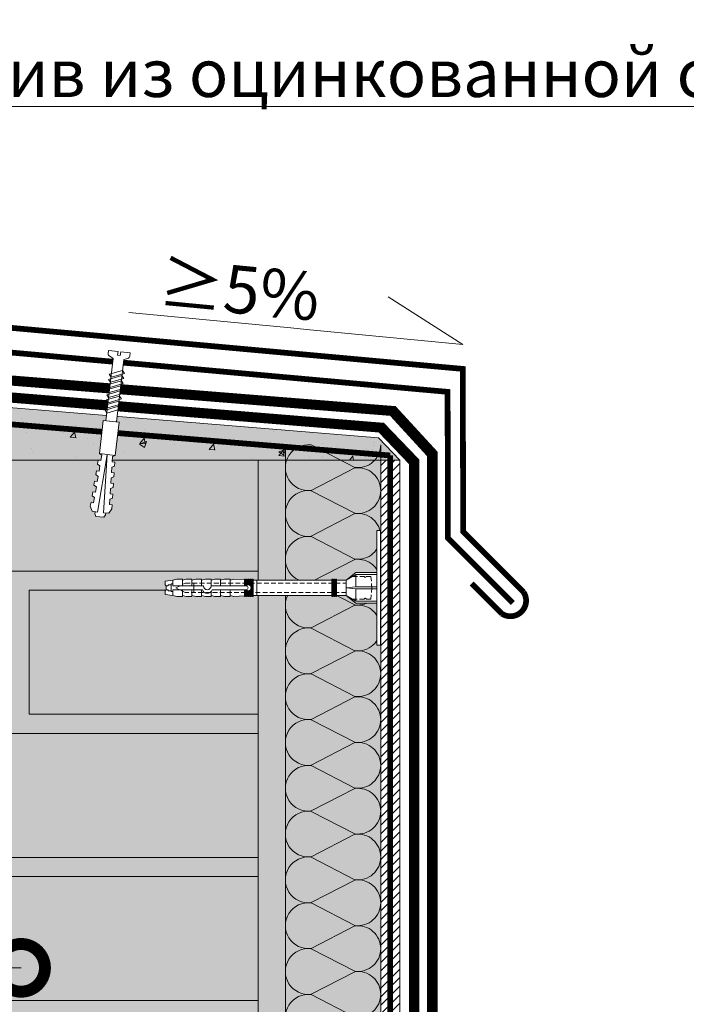
# Model space of a CAD drawing. Units: millimetres. Extents: x -58081 to 82789, y -28587 to 2974.
# Drawn here: x 62709 to 63058, y -20390 to -19874 of the extents above; entities that cross this region are included whole.
import ezdxf
from ezdxf import colors
from ezdxf.entities.mleader import LeaderData, LeaderLine
from ezdxf.math import Vec2, Vec3

# ---------------------------------------------------------------- set-up
doc = ezdxf.new("R2010")
doc.units = ezdxf.units.MM
for name, pattern in [('ACAD_ISO02W100', [15, 12, -3]), ('HIDDEN', [0.375, 0.25, -0.125]), ('штриховая 50', [1, 0.5, -0.5])]:
    doc.linetypes.add(name, pattern=pattern)
doc.layers.get('0').update_dxf_attribs({"lineweight": 30})
doc.layers.add('TN-АННОТАЦИИ @ 10', color=7, linetype='Continuous', lineweight=20, true_color=0x000000)
for name, color, linetype, lineweight in [('TN-БЛОКИ', 251, 'Continuous', 9), ('TN-ГИДРОИЗОЛЯЦИЯ БИТУМАЯ ВЕРХНЯЯ', 32, 'Continuous', 15), ('TN-ГИДРОИЗОЛЯЦИЯ БИТУМАЯ нижняя', 173, 'Continuous', 15), ('TN-КИРПИЧ', 246, 'Continuous', 13), ('TN-КРЕПЕЖ', 7, 'Continuous', 15), ('TN-МЕТАЛЛ КОНСТРУКЦИИ', 162, 'Continuous', 35), ('TN-СТЯЖКА', 252, 'Continuous', 15), ('Грунтовка', 6, 'ACAD_ISO02W100', 30), ('ТН_Крепеж', 7, 'Continuous', 15)]:
    doc.layers.add(name, color=color, linetype=linetype, lineweight=lineweight)
doc.styles.add('Arial', font='ariali.ttf')
doc.styles.add('TN-Текст', font='isocpeur.ttf')

# ---------------------------------------------------------------- blocks, each defined once
blk = doc.blocks.new('*U262')
at = {"color": 0, "lineweight": 0, "ltscale": 100}
for p, q in [((336, 50), (360, 50)), ((360, 50), (384, 50)), ((384, 50), (408, 50)), ((408, 50), (432, 50)), ((432, 50), (456, 50)), ((456, 50), (480, 50)), ((480, 50), (504, 50)), ((504, 50), (528, 50)), ((528, 50), (552, 50)), ((552, 50), (576, 50)), ((576, 50), (600, 50)), ((600, 50), (624, 50)), ((624, 50), (648, 50)), ((336, 0), (360, 0)), ((360, 0), (384, 0)), ((384, 0), (408, 0)), ((408, 0), (432, 0)), ((432, 0), (456, 0)), ((456, 0), (480, 0)), ((480, 0), (504, 0)), ((504, 0), (528, 0)), ((528, 0), (552, 0)), ((552, 0), (576, 0)), ((576, 0), (600, 0)), ((600, 0), (624, 0)), ((624, 0), (648, 0))]:
    blk.add_line(p, q, dxfattribs=at)
at = {"color": 0, "lineweight": 0, "ltscale": 100, "transparency": 33554559}
for points in [[(336, 0, 0.451718), (347.9, 13.51), (336.1, 36.49, -1.135042), (359.9, 36.49), (348.1, 13.51, 0.451718), (360, 0, 0.451718)], [(360, 0, 0.451718), (371.9, 13.51), (360.1, 36.49, -1.135042), (383.9, 36.49), (372.1, 13.51, 0.451718), (384, 0, 0.451718)], [(384, 0, 0.451718), (395.9, 13.51), (384.1, 36.49, -1.135042), (407.9, 36.49), (396.1, 13.51, 0.451718), (408, 0, 0.451718)], [(408, 0, 0.451718), (419.9, 13.51), (408.1, 36.49, -1.135042), (431.9, 36.49), (420.1, 13.51, 0.451718), (432, 0, 0.451718)], [(432, 0, 0.451718), (443.9, 13.51), (432.1, 36.49, -1.135042), (455.9, 36.49), (444.1, 13.51, 0.451718), (456, 0, 0.451718)], [(456, 0, 0.451718), (467.9, 13.51), (456.1, 36.49, -1.135042), (479.9, 36.49), (468.1, 13.51, 0.451718), (480, 0, 0.451718)], [(480, 0, 0.451718), (491.9, 13.51), (480.1, 36.49, -1.135042), (503.9, 36.49), (492.1, 13.51, 0.451718), (504, 0, 0.451718)], [(504, 0, 0.451718), (515.9, 13.51), (504.1, 36.49, -1.135042), (527.9, 36.49), (516.1, 13.51, 0.451718), (528, 0, 0.451718)], [(528, 0, 0.451718), (539.9, 13.51), (528.1, 36.49, -1.135042), (551.9, 36.49), (540.1, 13.51, 0.451718), (552, 0, 0.451718)], [(552, 0, 0.451718), (563.9, 13.51), (552.1, 36.49, -1.135042), (575.9, 36.49), (564.1, 13.51, 0.451718), (576, 0, 0.451718)], [(576, 0, 0.451718), (587.9, 13.51), (576.1, 36.49, -1.135042), (599.9, 36.49), (588.1, 13.51, 0.451718), (600, 0, 0.451718)], [(600, 0, 0.451718), (611.9, 13.51), (600.1, 36.49, -1.135042), (623.9, 36.49), (612.1, 13.51, 0.451718), (624, 0, 0.451718)], [(624, 0, 0.451718), (635.9, 13.51), (624.1, 36.49, -1.135042), (647.9, 36.49), (636.1, 13.51, 0.451718), (648, 0, 0.451718)]]:
    blk.add_lwpolyline(points, format="xyb", dxfattribs=at)
blk = doc.blocks.new('Дюбель')
at = {"color": 7, "lineweight": 0}
blk.add_wipeout([(-48.07, -2.8), (-49, -2.8), (-50.4, -2.1), (-50.4, 2.1), (-49, 2.8), (-48.07, 2.8), (-48.13, 1.6), (-17.61, 0), (-48.13, -1.6)], dxfattribs=at)
blk.add_wipeout([(-17.5, 4.2), (-18.27, 2.84), (-21.07, 2.99), (-21, 4.38), (-23.09, 4.49), (-23.86, 3.13), (-26.66, 3.28), (-26.59, 4.68), (-28.68, 4.79), (-29.46, 3.42), (-32.25, 3.57), (-32.18, 4.97), (-34.28, 5.08), (-35.05, 3.72), (-37.85, 3.86), (-37.77, 5.26), (-39.87, 5.37), (-40.64, 4.01), (-43.44, 4.16), (-43.36, 5.56), (-45.46, 5.67), (-47.98, 4.4), (-48.13, 1.6), (-17.61, 0), (-48.13, -1.6), (-47.98, -4.4), (-45.46, -5.67), (-43.36, -5.56), (-43.44, -4.16), (-40.64, -4.01), (-39.87, -5.37), (-37.77, -5.26), (-37.85, -3.86), (-35.05, -3.72), (-34.28, -5.08), (-32.18, -4.97), (-32.25, -3.57), (-29.46, -3.42), (-28.68, -4.79), (-26.59, -4.68), (-26.66, -3.28), (-23.86, -3.13), (-23.09, -4.49), (-21, -4.38), (-21.07, -2.99), (-18.27, -2.84), (-17.5, -4.2)], dxfattribs=at)
blk.add_wipeout([(0, -4.2), (0, 4.2), (-17.5, 4.2), (-17.5, -4.2)], dxfattribs=at)
at = {"color": 7}
for points in [[(-17.5, 4.2), (-18.27, 2.84), (-21.07, 2.99), (-21, 4.38), (-23.09, 4.49), (-23.86, 3.13), (-26.66, 3.28), (-26.59, 4.68), (-28.68, 4.79), (-29.46, 3.42), (-32.25, 3.57), (-32.18, 4.97), (-34.28, 5.08), (-35.05, 3.72), (-37.85, 3.86), (-37.77, 5.26), (-39.87, 5.37), (-40.64, 4.01), (-43.44, 4.16), (-43.36, 5.56), (-45.46, 5.67), (-47.98, 4.4), (-48.13, 1.6), (-17.61, 0), (-48.13, -1.6), (-47.98, -4.4), (-45.46, -5.67), (-43.36, -5.56), (-43.44, -4.16), (-40.64, -4.01), (-39.87, -5.37), (-37.77, -5.26), (-37.85, -3.86), (-35.05, -3.72), (-34.28, -5.08), (-32.18, -4.97), (-32.25, -3.57), (-29.46, -3.42), (-28.68, -4.79), (-26.59, -4.68), (-26.66, -3.28), (-23.86, -3.13), (-23.09, -4.49), (-21, -4.38), (-21.07, -2.99), (-18.27, -2.84), (-17.5, -4.2)], [(-48.07, -2.8), (-49, -2.8), (-50.4, -2.1), (-50.4, 2.1), (-49, 2.8), (-48.07, 2.8), (-48.13, 1.6), (-17.61, 0), (-48.13, -1.6)], [(0, -4.2), (0, 4.2), (-17.5, 4.2), (-17.5, -4.2), (0, -4.2)]]:
    blk.add_lwpolyline(points, close=True, dxfattribs=at)
blk = doc.blocks.new('*U241')
at = {"color": 252, "lineweight": 0, "ltscale": 100, "style": 'Arial', "flags": 9}
for tag, p in [('ОПИСАНИЕ', (66.7, 7.6)), ('ТИП', (65.21, -22.36))]:
    blk.add_attdef(tag, p, '', height=25, rotation=357.1639, dxfattribs=at)
at = {"color": 251, "lineweight": 0}
blk.add_wipeout([(-4.76, -37.99), (0.83, -38.27), (2.53, -4.03), (4.56, -3.28), (5.25, -2.76), (5.54, -1.95), (5.62, -0.28), (0.62, -0.03), (0.53, -2.03), (-0.87, -1.96), (-0.77, 0.04), (-5.77, 0.28), (-5.85, -1.38), (-5.64, -2.22), (-5.01, -2.8), (-3.06, -3.75)], dxfattribs=at)
at = {"color": 7}
blk.add_line((0.9, -36.87), (2.08, -13.12), dxfattribs=at)
blk.add_lwpolyline([(2.08, -13.12), (2.53, -4.03), (4.56, -3.28, 0.300062), (5.54, -1.95), (5.62, -0.28), (0.62, -0.03), (0.53, -2.03), (-0.87, -1.96), (-0.77, 0.04), (-5.77, 0.28), (-5.85, -1.38, 0.300062), (-5.01, -2.8), (-3.06, -3.75), (-3.51, -12.84)], format="xyb", dxfattribs=at)
for points in [[(-3.55, -13.65), (3.28, -11.18), (2.25, -9.73), (-4.58, -12.2)], [(-3.82, -19.04), (3.01, -16.58), (1.98, -15.13), (-4.85, -17.59)], [(-3.69, -16.35), (3.14, -13.88), (2.11, -12.43), (-4.72, -14.89)], [(-4.09, -24.44), (2.74, -21.97), (1.71, -20.52), (-5.12, -22.98)], [(-3.95, -21.74), (2.88, -19.27), (1.85, -17.82), (-4.98, -20.29)], [(-4.22, -27.13), (2.61, -24.67), (1.58, -23.22), (-5.25, -25.68)], [(-4.49, -32.53), (2.34, -30.06), (1.31, -28.61), (-5.52, -31.07)], [(-4.36, -29.83), (2.47, -27.36), (1.45, -25.91), (-5.38, -28.38)]]:
    blk.add_lwpolyline(points, close=True, dxfattribs=at)
blk.add_lwpolyline([(-3.51, -12.84), (-4.69, -36.59)], dxfattribs=at)
at = {"color": 7, "xscale": -1, "rotation": 267.1639211070515}
blk.add_blockref('Дюбель', (-1.89, -36.73), dxfattribs=at)
blk = doc.blocks.new('Фасадный держатель_низ')
at = {"layer": 'ТН_Крепеж', "ltscale": 100}
for points in [[(-17.6, -1.6), (-17.6, -0.4), (-11.2, -0.4, -1), (-9.6, -0.4), (-2.25, -0.4, 1), (-2.25, 0.4), (-9.4, 0.4, 0.810442), (-11.4, 0.4), (-17.6, 0.4), (-17.6, 1.6), (-19.2, 1.4), (-19.2, 0.6), (-19, 0.4), (-19, -0.4), (-19.2, -0.6), (-19.2, -1.4), (-17.6, -1.6)], [(-2.25, -0.4, 2.618034), (-2.25, 0.4, 2.236068)]]:
    blk.add_lwpolyline(points, format="xyb", dxfattribs=at)
for points in [[(-18, 0.6), (-18.6, 0.6), (-18.6, 0.4), (-19, 0.4)], [(-17.6, 0.8), (-18, 0.8), (-18, -0.8), (-17.6, -0.8)], [(-15.6, 0.4), (-15.6, 1.8), (-16.8, 1.8), (-17.6, 1.6)], [(-13.6, 0.4), (-13.6, 1.8), (-14.8, 1.8), (-15.6, 1.6)], [(-11.6, 0.4), (-11.6, 1.8), (-12.8, 1.8), (-13.6, 1.6)], [(-9.6, 0.82), (-9.6, 1.8), (-10.8, 1.8), (-11.6, 1.6)], [(-7.6, 0.4), (-7.6, 1.8), (-8.8, 1.8), (-9.6, 1.6)], [(-5.6, 0.4), (-5.6, 1.8), (-6.8, 1.8), (-7.6, 1.6)], [(-2.6, 1.71), (-4.8, 1.8), (-5.6, 1.6)], [(-2.4, 0.4), (-2.4, 1.8), (-2.6, 1.8), (-2.6, 0.4)], [(-2.2, 1.69), (-2.4, 1.7)], [(-2, 0.57), (-2, 1.8), (-2.2, 1.8), (-2.2, 0.45)], [(-1.8, 1.67), (-2, 1.68)], [(-1.6, 0.57), (-1.6, 1.8), (-1.8, 1.8), (-1.8, 0.6)], [(-1.4, 1.66), (-1.6, 1.67)], [(-1.4, -0.45), (-1.4, -1.8), (-1.2, -1.8), (-1.2, 1.8), (-1.4, 1.8), (-1.4, 0.45)], [(-1, 1.64), (-1.2, 1.65)], [(-0.8, -1.63), (0, -1.6), (0, 1.6), (-0.8, 1.63)], [(-18, -0.6), (-18.6, -0.6), (-18.6, -0.4), (-19, -0.4)], [(-15.6, -0.4), (-15.6, -1.8), (-16.8, -1.8), (-17.6, -1.6)], [(-13.6, -0.4), (-13.6, -1.8), (-14.8, -1.8), (-15.6, -1.6)], [(-11.6, -0.4), (-11.6, -1.8), (-12.8, -1.8), (-13.6, -1.6)], [(-9.6, -0.4), (-9.6, -1.8), (-10.8, -1.8), (-11.6, -1.6)], [(-7.6, -0.4), (-7.6, -1.8), (-8.8, -1.8), (-9.6, -1.6)], [(-5.6, -0.4), (-5.6, -1.8), (-6.8, -1.8), (-7.6, -1.6)], [(-2.6, -1.71), (-4.8, -1.8), (-5.6, -1.6)], [(-2.6, -0.4), (-2.6, -1.8), (-2.4, -1.8), (-2.4, -0.4)], [(-2.2, -1.69), (-2.4, -1.7)], [(-2.2, -0.45), (-2.2, -1.8), (-2, -1.8), (-2, -0.57)], [(-1.8, -1.68), (-2, -1.68)], [(-1.8, -0.6), (-1.8, -1.8), (-1.6, -1.8), (-1.6, -0.57)], [(-1.4, -1.66), (-1.6, -1.67)], [(-1, -1.64), (-1.2, -1.65)]]:
    blk.add_lwpolyline(points, dxfattribs=at)
at = {"layer": 'ТН_Крепеж', "linetype": 'HIDDEN', "ltscale": 10}
blk.add_lwpolyline([(-13.2, 1), (-13.2, -1)], dxfattribs=at)
at = {"layer": 'ТН_Крепеж', "ltscale": 100}
blk.add_lwpolyline([(-0.8, 1.8), (-1, 1.8), (-1, -1.8), (-0.8, -1.8)], close=True, dxfattribs=at)
blk = doc.blocks.new('Фасадный держатель_верх')
at = {"layer": 'ТН_Крепеж', "ltscale": 100}
for points in [[(9.4, 12), (10.2, 12), (10.2, -12), (9.4, -12)], [(0.2, 1.8), (0, 1.8), (0, -1.8), (0.2, -1.8)], [(0.6, 1.8), (0.4, 1.8), (0.4, -1.8), (0.6, -1.8)], [(1, 1.8), (0.8, 1.8), (0.8, -1.8), (1, -1.8)]]:
    blk.add_lwpolyline(points, close=True, dxfattribs=at)
for points in [[(9.4, 3.2), (5, 3.2), (3, 1.6), (3, -1.6), (5, -3.2), (9.4, -3.2)], [(9.4, 2.8), (5, 2.8), (3, 1.6)], [(5, 2.8), (5, 0.2)], [(0.4, 1.6), (0.2, 1.6)], [(0.8, 1.6), (0.6, 1.6)], [(3, 1.6), (1, 1.6)], [(9.4, -0.2), (5, -0.2), (3, 0), (5, 0.2), (9.4, 0.2)], [(0.4, -1.6), (0.2, -1.6)], [(0.8, -1.6), (0.6, -1.6)], [(3, -1.6), (1, -1.6)], [(9.4, -2.8), (5, -2.8), (3, -1.6)], [(5, -0.2), (5, -2.8)]]:
    blk.add_lwpolyline(points, dxfattribs=at)
blk = doc.blocks.new('*U264')
at = {"color": 1, "lineweight": 0}
blk.add_wipeout([(29.5, 2.5), (29.5, 0.5), (7.5, 0.5), (7.5, -10.5), (3.5, -15.5), (3.5, -20.5), (4, -20.5), (4, -21), (3.5, -21), (3.5, -21.5), (4, -21.5), (4, -22), (3.5, -22), (3.5, -22.5), (4, -22.5), (4, -23), (3.5, -23), (3.5, -62.32), (3.58, -64.32), (4, -64.32), (4, -64.82), (3.6, -64.82), (3.63, -65.32), (4, -65.32), (4, -65.82), (3.65, -65.82), (3.67, -66.32), (4, -66.32), (4, -66.82), (3.69, -66.82), (3.71, -67.32), (4, -67.32), (4, -67.82), (3.73, -67.82), (3.75, -68.32), (4, -68.32), (4, -68.82), (3.77, -68.82), (4, -74.32), (3.5, -76.32), (4, -76.32), (4, -79.32), (3.5, -81.32), (4, -81.32), (4, -84.32), (3.5, -86.32), (4, -86.32), (4, -89.32), (3.5, -91.32), (4, -91.32), (4, -94.32), (3.5, -96.32), (4, -96.32), (4, -99.32), (3.5, -101.32), (4, -101.32), (4, -104.32), (3.5, -106.32), (3, -110.32), (1, -110.32), (0.5, -109.82), (-1.5, -109.82), (-2, -110.32), (-4, -110.32), (-4.5, -106.32), (-5, -104.32), (-5, -101.32), (-4.5, -101.32), (-5, -99.32), (-5, -96.32), (-4.5, -96.32), (-5, -94.32), (-5, -91.32), (-4.5, -91.32), (-5, -89.32), (-5, -86.32), (-4.5, -86.32), (-5, -84.32), (-5, -81.32), (-4.5, -81.32), (-5, -79.32), (-5, -76.32), (-4.5, -76.32), (-5, -74.32), (-4.77, -68.82), (-5, -68.82), (-5, -68.32), (-4.75, -68.32), (-4.73, -67.82), (-5, -67.82), (-5, -67.32), (-4.71, -67.32), (-4.69, -66.82), (-5, -66.82), (-5, -66.32), (-4.67, -66.32), (-4.65, -65.82), (-5, -65.82), (-5, -65.32), (-4.62, -65.32), (-4.6, -64.82), (-5, -64.82), (-5, -64.32), (-4.58, -64.32), (-4.5, -62.32), (-4.5, -23), (-5, -23), (-5, -22.5), (-4.5, -22.5), (-4.5, -22), (-5, -22), (-5, -21.5), (-4.5, -21.5), (-4.5, -21), (-5, -21), (-5, -20.5), (-4.5, -20.5), (-4.5, -15.5), (-8.5, -10.5), (-8.5, 0.5), (-30.5, 0.5), (-30.5, 2.5)], dxfattribs=at)
at = {"color": 7, "linetype": 'HIDDEN', "ltscale": 10}
blk.add_lwpolyline([(-0.5, -2), (5.5, -2.5), (5.5, -5, 1), (5.5, -6), (5.5, -12.13), (3.5, -15.5), (2, -15.5), (2, -99.82), (-0.5, -104.82), (-3, -99.82), (-3, -15.5), (-4.5, -15.5), (-6.5, -12.13), (-6.5, -6, 1), (-6.5, -5), (-6.5, -2.5), (-0.5, -2)], format="xyb", dxfattribs=at)
at = {"color": 7, "ltscale": 100}
for points in [[(-4.5, -23), (-4.5, -62.32)], [(3.5, -23), (3.5, -62.32)]]:
    blk.add_lwpolyline(points, dxfattribs=at)
at = {"color": 7, "xscale": -2.5, "yscale": 2.5, "zscale": 2.5, "rotation": 270}
for name, p in [('Фасадный держатель_верх', (-0.5, -23)), ('Фасадный держатель_низ', (-0.5, -62.32))]:
    blk.add_blockref(name, p, dxfattribs=at)
blk = doc.blocks.new('_None')
blk = doc.blocks.new('_DotSmall')
at = {"color": 0, "linetype": 'ByBlock', "const_width": 0.5}
blk.add_lwpolyline([(-0.0625, 0, 1), (0.0625, 0, 1)], format="xyb", close=True, dxfattribs=at)

msp = doc.modelspace()

# ---------------------------------------------------------------- hatches: boundary and pattern name
at = {"lineweight": 9, "transparency": 33554559}
h = msp.add_hatch(color=45, dxfattribs=at)
h.dxf.hatch_style = 1
h.paths.add_polyline_path([(62847.9, -20744.4), (62897.9, -20744.4), (62897.9, -20104.41), (62847.9, -20104.41)])
at = {"layer": 'TN-БЛОКИ', "lineweight": 15}
h = msp.add_hatch(dxfattribs=at)
h.set_pattern_fill('AR-CONC', color=0, scale=0.2)
h.set_pattern_definition([(50, (28571.85, 114.735), (36.436934, -3.187817), [3.81, -41.91]), (355, (28571.85, 114.735), (-7.048684, 38.21137), [3.048, -33.528117]), (100.45144, (28574.887, 114.47), (29.38825, 35.02355), [3.238002, -35.61805]), (46.1842, (28571.85, 124.895), (54.21581, -8.408466), [5.715, -62.865]), (96.63556, (28576.37, 124.194), (47.48083, 49.485225), [4.857005, -53.42712]), (351.18415, (28571.85, 124.895), (47.48083, 49.485225), [4.57199, -50.29195]), (21, (28576.93, 122.355), (30.322878, -20.45304), [3.81, -41.91]), (326, (28576.93, 122.355), (12.360406, 36.837593), [3.048, -33.528]), (71.45144, (28579.458, 120.65), (42.683284, 16.384554), [3.238002, -35.617988]), (37.5, (28571.85, 114.735), (0.6177207, 16.9110078), [0, -33.1216, 0, -34.036, 0, -33.655]), (7.5, (28571.85, 114.735), (13.3639325, 20.036115), [0, -19.4056, 0, -32.3596, 0, -12.827]), (327.5, (28560.522, 114.735), (27.118119, -1.145749), [0, -12.7, 0, -39.624, 0, -52.578]), (317.5, (28555.442, 114.735), (29.625836, 5.085298), [0, -16.51, 0, -26.3144, 0, -37.338])])
h.paths.add_polyline_path([(62907.9, -20104.41), (62583.62, -20104.41), (62583.62, -20067.14), (62896.71, -20092.84)])
at = {"layer": 'TN-БЛОКИ', "lineweight": 0, "true_color": 0x636466, "transparency": 33554610}
h = msp.add_hatch(color=251, dxfattribs=at)
h.dxf.hatch_style = 1
h.paths.add_polyline_path([(62583.62, -20104.41), (62833.62, -20104.41), (62833.62, -21062.71), (62963.62, -21062.71), (62963.62, -21486.21), (62583.62, -21486.21)])
at = {"layer": 'TN-КИРПИЧ', "transparency": 33554661}
h = msp.add_hatch(color=25, dxfattribs=at)
h.dxf.hatch_style = 1
h.paths.add_polyline_path([(62583.62, -20104.41), (62833.62, -20104.41), (62833.62, -20162.65), (62583.62, -20162.65)])
h = msp.add_hatch(color=25, dxfattribs=at)
h.dxf.hatch_style = 1
h.paths.add_polyline_path([(62713.62, -20172.65), (62833.62, -20172.65), (62833.62, -20237.65), (62713.62, -20237.65)])
h = msp.add_hatch(color=25, dxfattribs=at)
h.dxf.hatch_style = 1
h.paths.add_polyline_path([(62583.62, -20247.65), (62833.62, -20247.65), (62833.62, -20312.65), (62583.62, -20312.65)])
h = msp.add_hatch(color=25, dxfattribs=at)
h.dxf.hatch_style = 1
h.paths.add_polyline_path([(62583.62, -20322.65), (62833.62, -20322.65), (62833.62, -20387.65), (62583.62, -20387.65)])
at = {"layer": 'TN-СТЯЖКА', "lineweight": 15, "true_color": 0x939598}
h = msp.add_hatch(color=252, dxfattribs=at)
h.dxf.hatch_style = 1
h.paths.add_polyline_path([(62907.9, -20104.41), (62583.62, -20104.41), (62583.62, -20067.14), (62896.71, -20092.84)])
at = {"layer": 'TN-СТЯЖКА', "transparency": 33554559}
h = msp.add_hatch(dxfattribs=at)
h.set_pattern_fill('AR-SAND', color=0, scale=0.3, angle=97.3731)
h.set_pattern_definition([(134.873134, (26398.132, -22752.734), (-14.499395, -2.360241), [0, -11.5824, 0, -12.954, 0, -12.3825]), (104.873134, (26398.132, -22752.734), (-23.057567, 10.614474), [0, -6.2484, 0, -10.4394, 0, -4.0005]), (64.873134, (26399.335, -22762.029), (-3.0880145, 23.528027), [0, -3.81, 0, -13.716, 0, -17.907]), (54.873134, (26399.335, -22762.029), (-9.57221, 21.859029), [0, -1.905, 0, -8.9916, 0, -10.287])])
h.paths.add_polyline_path([(62833.62, -20744.4), (62847.9, -20744.4), (62847.9, -20104.41), (62833.62, -20104.41)])
at = {"layer": 'TN-СТЯЖКА'}
h = msp.add_hatch(dxfattribs=at)
h.set_pattern_fill('ANSI31', color=256)
h.set_pattern_definition([(45, (13307.785, -3521.822), (-2.24506403, 2.24506403), [])])
h.paths.add_polyline_path([(62897.9, -20639.37), (62907.9, -20639.37), (62907.9, -20104.41), (62897.9, -20104.41)])

# ---------------------------------------------------------------- linework, layer by layer
at = {"layer": 'TN-ГИДРОИЗОЛЯЦИЯ БИТУМАЯ ВЕРХНЯЯ'}
msp.add_lwpolyline([(63286.77, -20610.87), (63286.77, -20615.87), (63238.63, -20615.87), (63229.13, -20606.37), (63183.07, -20606.37), (63173.57, -20596.87), (63050.63, -20596.87), (62922.4, -20468.63), (62922.4, -20102.21), (62903.01, -20081.1), (62571.84, -20054.69), (62571.84, -20161.65), (62566.84, -20161.65), (62566.84, -20049.26), (62905.37, -20076.28), (62927.4, -20100.26), (62927.4, -20466.56), (63052.7, -20591.87), (63175.64, -20591.87), (63185.14, -20601.37), (63231.2, -20601.37), (63240.7, -20610.87)], close=True, dxfattribs=at)
at = {"layer": 'TN-ГИДРОИЗОЛЯЦИЯ БИТУМАЯ ВЕРХНЯЯ', "linetype": 'штриховая 50', "ltscale": 7, "const_width": 5}
msp.add_lwpolyline([(63286.77, -20613.37), (63239.67, -20613.37), (63230.17, -20603.87), (63184.1, -20603.87), (63174.6, -20594.37), (63051.67, -20594.37), (62924.9, -20467.6), (62924.9, -20101.23), (62904.19, -20078.69), (62569.34, -20051.98), (62569.34, -20161.65)], dxfattribs=at)
at = {"layer": 'TN-ГИДРОИЗОЛЯЦИЯ БИТУМАЯ нижняя', "linetype": 'штриховая 50', "ltscale": 7, "const_width": 5}
msp.add_lwpolyline([(62593.1, -20062.6), (62898.25, -20087.45), (62915.4, -20105.38), (62915.4, -20471.53), (63057.23, -20613.37), (63166.73, -20613.37), (63176.23, -20622.87), (63223.33, -20622.87)], dxfattribs=at)
at = {"layer": 'TN-ГИДРОИЗОЛЯЦИЯ БИТУМАЯ нижняя'}
msp.add_lwpolyline([(62593.3, -20060.11), (62899.4, -20085.04), (62917.2, -20103.65), (62917.9, -20104.38), (62917.9, -20470.5), (63058.27, -20610.87), (63167.77, -20610.87), (63177.27, -20620.37), (63223.33, -20620.37), (63223.33, -20625.37), (63175.2, -20625.37), (63165.7, -20615.87), (63056.2, -20615.87), (62912.9, -20472.57), (62912.9, -20106.38), (62897.1, -20089.87), (62592.9, -20065.09)], close=True, dxfattribs=at)
msp.add_lwpolyline([(62593.3, -20060.11), (62899.4, -20085.04), (62917.2, -20103.65), (62917.9, -20104.38), (62917.9, -20470.5), (63058.27, -20610.87), (63167.77, -20610.87), (63177.27, -20620.37), (63223.33, -20620.37), (63223.33, -20625.37), (63175.2, -20625.37), (63165.7, -20615.87), (63056.2, -20615.87), (62912.9, -20472.57), (62912.9, -20106.38), (62897.1, -20089.87), (62592.9, -20065.09)], close=True, dxfattribs=at)
at = {"layer": 'TN-КИРПИЧ', "color": 0}
for points in [[(62583.62, -20104.41), (62833.62, -20104.41), (62833.62, -20162.65), (62583.62, -20162.65)], [(62583.62, -20104.41), (62833.62, -20104.41), (62833.62, -21062.71), (62963.62, -21062.71), (62963.62, -21486.21), (62583.62, -21486.21)], [(62713.62, -20172.65), (62833.62, -20172.65), (62833.62, -20237.65), (62713.62, -20237.65)], [(62583.62, -20247.65), (62833.62, -20247.65), (62833.62, -20312.65), (62583.62, -20312.65)], [(62583.62, -20322.65), (62833.62, -20322.65), (62833.62, -20387.65), (62583.62, -20387.65)]]:
    msp.add_lwpolyline(points, close=True, dxfattribs=at)
at = {"layer": 'TN-МЕТАЛЛ КОНСТРУКЦИИ'}
msp.add_lwpolyline([(62394.48, -20153.38, 3, 3, 0), (62376.31, -20171.55, 3, 3, -0.7947), (62365, -20160.24, 3, 3, 0), (62396.65, -20128.59, 3, 3, 0), (62396.51, -20007.19, 3, 3, 0), (62940.92, -20056.65, 3, 3, 0), (62941.1, -20141.96, 3, 3, 0), (62972.76, -20173.62, 3, 3, -0.81064), (62961.45, -20184.94, 3, 3, 0), (62945.62, -20169.1, 0, 0, 0)], format="xyseb", dxfattribs=at)
at = {"layer": 'TN-МЕТАЛЛ КОНСТРУКЦИИ', "const_width": 3}
msp.add_lwpolyline([(62967.11, -20179.28), (62933.11, -20145.28), (62932.94, -20068.68), (62404.52, -20021.1), (62404.65, -20131.9), (62370.65, -20165.9)], dxfattribs=at)
at = {"layer": 'TN-СТЯЖКА'}
for points in [[(62907.9, -20104.41), (62583.62, -20104.41), (62583.62, -20067.14), (62896.71, -20092.84)], [(62897.9, -20639.37), (62907.9, -20639.37), (62907.9, -20104.41), (62897.9, -20104.41)]]:
    msp.add_lwpolyline(points, close=True, dxfattribs=at)
at = {"layer": 'TN-СТЯЖКА', "color": 0, "transparency": 33554559}
msp.add_lwpolyline([(62833.62, -20744.4), (62847.9, -20744.4), (62847.9, -20104.41), (62833.62, -20104.41)], close=True, dxfattribs=at)
at = {"layer": 'Грунтовка', "color": 5, "linetype": 'штриховая 50', "ltscale": 5, "const_width": 3}
for points in [[(62593.62, -20076.62), (62902.9, -20102.01)], [(62902.9, -20102.01), (62902.9, -20496.58), (62902.9, -20496.58), (63054.89, -20648.96)]]:
    msp.add_lwpolyline(points, dxfattribs=at)

# ---------------------------------------------------------------- block references
at = {"rotation": 90.00000000000001}
msp.add_blockref('*U262', (62897.9, -20744.4), dxfattribs=at)

# ---------------------------------------------------------------- leaders
at = {"layer": 'TN-АННОТАЦИИ @ 10'}
ml = msp.add_multileader_mtext('Standard', dxfattribs=at)
ml.set_content('Наружная стена', color=256, style='TN-Текст')
ml.set_leader_properties(color=256, linetype='ByLayer', lineweight=-1)
ml.set_arrow_properties(name='DOTSMALL')
ml.build(insert=Vec2(0, 0))
ml.multileader.update_dxf_attribs({"text_left_attachment_type": 6, "text_right_attachment_type": 6, "dogleg_length": 100, "arrow_head_size": 50, "scale": 10})
ctx = ml.context
ctx.base_point, ctx.scale, ctx.char_height, ctx.arrow_head_size, ctx.landing_gap_size, ctx.plane_origin = Vec3(62199.94, -19832.96), 10, 25, 50, 0, Vec3(60089.24, -20913.28)
ctx.left_attachment, ctx.right_attachment, ctx.text_align_type = 6, 6, 1
notes = []
notes.append((ctx, [(1, (1, 1, 0), (62191.76, -19832.96), (1, 0), 8.18, [(0, [(62709.36, -20370.49), (62191.76, -20370.49)], 0, [])])]))
ctx.mtext.insert, ctx.mtext.alignment, ctx.mtext.line_spacing_style, ctx.mtext.flow_direction = Vec3(62327.44, -19800.46), 2, 2, 5
ml = msp.add_multileader_mtext('Standard', dxfattribs=at)
ml.set_content('≥5%', color=256, style='TN-Текст')
ml.set_leader_properties(color=256, linetype='ByLayer', lineweight=-1)
ml.set_arrow_properties(name='NONE')
ml.build(insert=Vec2(0, 0))
ml.multileader.update_dxf_attribs({"text_left_attachment_type": 6, "text_right_attachment_type": 6, "dogleg_length": 100, "arrow_head_size": 40, "scale": 10})
ctx = ml.context
ctx.base_point, ctx.scale, ctx.char_height, ctx.arrow_head_size, ctx.landing_gap_size, ctx.plane_origin, ctx.plane_x_axis, ctx.plane_y_axis = Vec3(62793.52, -20029.69), 10, 25, 40, 0, Vec3(64740, -21409.73), Vec3(0.995457, -0.095213), Vec3(0.095213, 0.995457)
ctx.left_attachment, ctx.right_attachment, ctx.text_align_type = 6, 6, 1
notes.append((ctx, [(1, (1, 1, 0), (62858.9, -20035.95), (-0.995457, 0.095213), 8.18, [(0, [(62901.82, -20018.85), (62940.88, -20043.79)], 0, [])])]))
ctx.mtext.insert, ctx.mtext.text_direction, ctx.mtext.rotation, ctx.mtext.alignment, ctx.mtext.line_spacing_style, ctx.mtext.flow_direction = Vec3(62825, -20002.57), Vec3(0.995457, -0.095213), 6.187828, 2, 2, 5
for ctx, leaders in notes:
    for number, flags, end, landing, length, lines in leaders:
        leader = LeaderData()
        leader.index, (leader.has_last_leader_line, leader.has_dogleg_vector, leader.attachment_direction) = number, flags
        leader.last_leader_point, leader.dogleg_vector, leader.dogleg_length = Vec3(end), Vec3(landing), length
        for number, points, colour, breaks in lines:
            line = LeaderLine()
            line.index, line.vertices, line.color, line.breaks = number, Vec3.list(points), colors.encode_raw_color(colour), breaks
            leader.lines.append(line)
        ctx.leaders.append(leader)

# ---------------------------------------------------------------- next in the draw order: block references
at = {"layer": 'TN-КРЕПЕЖ', "ltscale": 100, "rotation": 356.114277668094}
msp.add_blockref('*U241', (62760.98, -20047.61), dxfattribs=at)
at = {"layer": 'ТН_Крепеж', "ltscale": 100, "rotation": 270}
msp.add_blockref('*U264', (62895.27, -20171.86), dxfattribs=at)

# ---------------------------------------------------------------- next in the draw order: leaders
at = {"layer": 'TN-АННОТАЦИИ @ 10'}
ml = msp.add_multileader_mtext('Standard', dxfattribs=at)
ml.set_content('Плиты из каменной ваты ТЕХНОФАС ОПТИМА', color=256, style='TN-Текст')
ml.set_leader_properties(color=256, linetype='ByLayer', lineweight=-1)
ml.set_arrow_properties(name='DOTSMALL')
ml.build(insert=Vec2(0, 0))
ml.multileader.update_dxf_attribs({"text_left_attachment_type": 6, "text_right_attachment_type": 6, "dogleg_length": 100, "arrow_head_size": 50, "scale": 10})
ctx = ml.context
ctx.base_point, ctx.scale, ctx.char_height, ctx.arrow_head_size, ctx.landing_gap_size, ctx.plane_origin = Vec3(62199.94, -19712.96), 10, 25, 50, 0, Vec3(60089.24, -20833.28)
ctx.left_attachment, ctx.right_attachment, ctx.text_align_type = 6, 6, 1
notes = []
notes.append((ctx, [(1, (1, 1, 0), (62191.76, -19712.96), (1, 0), 8.18, [(0, [(62520.18, -20370.49), (62191.76, -20370.49)], 0, [])])]))
ctx.mtext.insert, ctx.mtext.alignment, ctx.mtext.line_spacing_style, ctx.mtext.flow_direction = Vec3(62558.07, -19682.96), 2, 2, 5
ml = msp.add_multileader_mtext('Standard', dxfattribs=at)
ml.set_content('Отлив из оцинкованной стали', color=256, style='TN-Текст')
ml.set_leader_properties(color=256, linetype='ByLayer', lineweight=-1)
ml.set_arrow_properties(name='DOTSMALL')
ml.build(insert=Vec2(0, 0))
ml.multileader.update_dxf_attribs({"text_left_attachment_type": 6, "text_right_attachment_type": 6, "dogleg_length": 100, "arrow_head_size": 50, "scale": 10})
ctx = ml.context
ctx.base_point, ctx.scale, ctx.char_height, ctx.arrow_head_size, ctx.landing_gap_size, ctx.plane_origin = Vec3(62655.92, -19919.17), 10, 25, 50, 0, Vec3(60726.7, -21115.76)
ctx.left_attachment, ctx.right_attachment, ctx.text_align_type = 6, 6, 1
notes.append((ctx, [(1, (1, 1, 0), (62647.74, -19919.17), (1, 0), 8.18, [(1, [(62647.74, -20030.01), (62647.74, -19919.17)], 0, [])])]))
ctx.mtext.insert, ctx.mtext.alignment, ctx.mtext.line_spacing_style, ctx.mtext.flow_direction = Vec3(62894.04, -19889.17), 2, 2, 5
for ctx, leaders in notes:
    for number, flags, end, landing, length, lines in leaders:
        leader = LeaderData()
        leader.index, (leader.has_last_leader_line, leader.has_dogleg_vector, leader.attachment_direction) = number, flags
        leader.last_leader_point, leader.dogleg_vector, leader.dogleg_length = Vec3(end), Vec3(landing), length
        for number, points, colour, breaks in lines:
            line = LeaderLine()
            line.index, line.vertices, line.color, line.breaks = number, Vec3.list(points), colors.encode_raw_color(colour), breaks
            leader.lines.append(line)
        ctx.leaders.append(leader)

doc.saveas('drawing.dxf')
